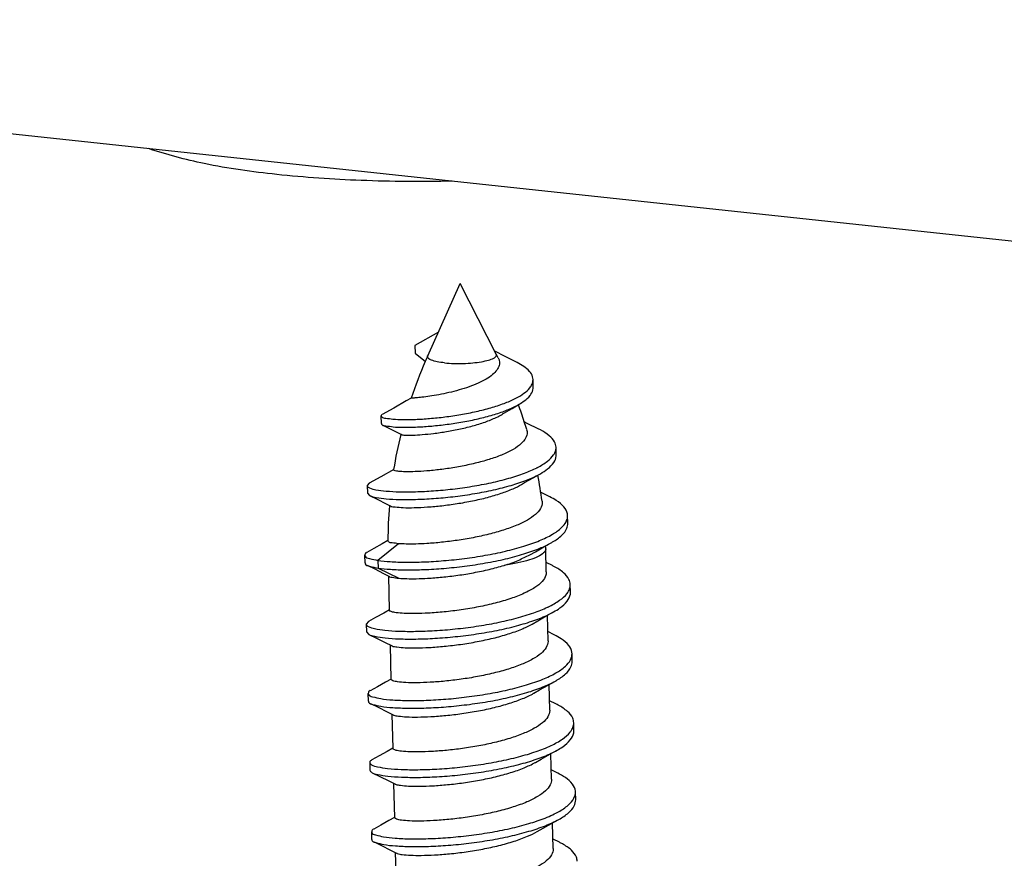
# Model space of a CAD drawing. Units: millimetres. Extents: x 863 to 1295, y 852 to 1152.
# Drawn here: x 958 to 966, y 885 to 891 of the extents above; entities that cross this region are included whole.
import ezdxf

# ---------------------------------------------------------------- set-up
doc = ezdxf.new("R2010")
doc.units = ezdxf.units.MM
doc.layers.add('3_ALL_AXES', color=7, linetype='Continuous')
doc.layers.add('from', color=7, linetype='Continuous', lineweight=13)
doc.styles.get("Standard").update_dxf_attribs({"font": 'arial.ttf'})
doc.dimstyles.new('ISO', dxfattribs={"dimscale": 0.6, "dimtxt": 2.5, "dimasz": 2.5, "dimexe": 1.25, "dimexo": 0.625, "dimtad": 0, "dimdsep": 46, "dimtxsty": 'Standard', "dimblk": 'OPEN', "dimcen": 0, "dimclrd": 4, "dimclre": 4, "dimadec": 0, "dimazin": 0, "dimtfac": 1, "dimtofl": 0, "dimtmove": 0, "dimatfit": 3, "dimfxl": 0, "dimarcsym": 0})

# ---------------------------------------------------------------- blocks, each defined once
blk = doc.blocks.new('_Open')
at = {"color": 0, "linetype": 'ByBlock', "lineweight": -2}
for p, q in [((-1, 0.1667), (0, 0)), ((-1, -0.1667), (0, 0)), ((0, 0), (-1, 0))]:
    blk.add_line(p, q, dxfattribs=at)

msp = doc.modelspace()

# ---------------------------------------------------------------- linework, layer by layer
at = {"color": 7, "linetype": 'Continuous'}
for p, q in [((1034.8028, 882.272), (949.3072, 891.4266)), ((961.5772, 888.8606), (961.3834, 888.7509)), ((961.3834, 888.7509), (961.3849, 888.6878)), ((961.3849, 888.6878), (961.4706, 888.6177)), ((962.1268, 888.6591), (962.0413, 888.703)), ((962.2256, 888.6094), (962.1268, 888.6591)), ((962.357, 888.4081), (962.3554, 888.4713)), ((961.1049, 888.1718), (961.1065, 888.1086)), ((961.1156, 888.0991), (961.1794, 888.0665)), ((961.1794, 888.0665), (961.2679, 888.0207)), ((961.2679, 888.0207), (961.2699, 888.0197)), ((962.5458, 887.8511), (962.5443, 887.9142)), ((961.0089, 887.618), (960.9925, 887.5993)), ((960.9925, 887.5993), (960.9941, 887.5362)), ((960.9941, 887.5362), (961.0109, 887.5187)), ((962.4936, 887.507), (962.4163, 887.5454)), ((961.1468, 887.4506), (961.1808, 887.4334)), ((962.6411, 887.2899), (962.6395, 887.353)), ((961.2485, 887.1221), (961.0803, 886.9851)), ((962.4438, 887.0954), (962.5037, 887.1291)), ((960.9699, 887.0287), (960.9715, 886.9656)), ((961.0803, 886.9851), (961.0819, 886.922)), ((962.5148, 886.9417), (962.4623, 886.9678)), ((961.0819, 886.922), (961.2532, 886.8383)), ((961.1264, 886.8781), (961.1764, 886.853)), ((962.6629, 886.7238), (962.6613, 886.7869)), ((961.0027, 886.4816), (960.9842, 886.4605)), ((960.9842, 886.4605), (960.9858, 886.3974)), ((960.9858, 886.3974), (961.0053, 886.3772)), ((962.5291, 886.3735), (962.4766, 886.3996)), ((961.1407, 886.3099), (961.1907, 886.2848)), ((962.6772, 886.1556), (962.6756, 886.2187)), ((960.9984, 885.8923), (961, 885.8292)), ((962.5433, 885.8053), (962.4908, 885.8314)), ((961.155, 885.7417), (961.2049, 885.7166)), ((962.6914, 885.5874), (962.6898, 885.6505)), ((961.0127, 885.3241), (961.0143, 885.261)), ((962.5576, 885.2371), (962.5051, 885.2632)), ((961.1692, 885.1735), (961.2192, 885.1484)), ((962.7057, 885.0192), (962.7041, 885.0823)), ((961.027, 884.7559), (961.0286, 884.6928)), ((962.5719, 884.6689), (962.5194, 884.695)), ((961.1835, 884.6053), (961.2335, 884.5802))]:
    msp.add_line(p, q, dxfattribs=at)
for points in [[(961.3534, 888.318), (961.3127, 888.2945), (961.2106, 888.2365), (961.1143, 888.1824)], [(962.105, 888.1876), (962.1142, 888.1931), (962.1825, 888.2337), (962.2418, 888.2683)], [(962.4037, 888.0628), (962.3078, 888.1104), (962.2816, 888.1236)], [(961.2096, 887.7308), (961.1033, 887.6708), (961.0089, 887.618)], [(962.2605, 887.6087), (962.2862, 887.6235), (962.3556, 887.6631), (962.4154, 887.697)], [(961.0109, 887.5187), (961.0737, 887.4873), (961.1468, 887.4506)], [(961.1628, 887.148), (961.1145, 887.1207), (961.047, 887.0827), (960.9884, 887.0498)], [(962.3301, 887.0311), (962.3741, 887.0561), (962.4438, 887.0954)], [(960.9911, 886.9454), (961.0536, 886.9144), (961.1264, 886.8781)], [(961.1739, 886.578), (961.1288, 886.5525), (961.0613, 886.5145), (961.0027, 886.4816)], [(962.3468, 886.4619), (962.3946, 886.4889), (962.4644, 886.5282), (962.5243, 886.5618)], [(961.0053, 886.3772), (961.0678, 886.3462), (961.1407, 886.3099)], [(961.1882, 886.0098), (961.1431, 885.9843), (961.0755, 885.9463), (961.017, 885.9134)], [(962.361, 885.8936), (962.4089, 885.9207), (962.4786, 885.96), (962.5386, 885.9936)], [(961.0196, 885.809), (961.0821, 885.778), (961.155, 885.7417)], [(961.2025, 885.4416), (961.1573, 885.4161), (961.0898, 885.3781), (961.0313, 885.3452)], [(962.3753, 885.3254), (962.4231, 885.3525), (962.4929, 885.3918), (962.5529, 885.4254)], [(961.0339, 885.2408), (961.0964, 885.2098), (961.1692, 885.1735)], [(961.2167, 884.8734), (961.1698, 884.8469), (961.1031, 884.8093), (961.0455, 884.777)], [(962.3896, 884.7572), (962.4374, 884.7843), (962.5072, 884.8236), (962.5672, 884.8572)], [(961.0481, 884.6726), (961.1107, 884.6416), (961.1835, 884.6053)]]:
    msp.add_lwpolyline(points, dxfattribs=at)
for centre, radius, start, end in [((962.3951, 887.937), 0.1546, 326.78814, 329.03488), ((962.0354, 888.4358), 0.7744, 297.05521, 297.47182), ((962.0781, 887.4386), 0.9274, 295.34354, 295.78737), ((962.0975, 886.3222), 0.9494, 295.26746, 295.39428), ((962.5753, 885.0896), 0.1299, 333.21898, 333.71734)]:
    msp.add_arc(centre, radius, start, end, dxfattribs=at)
for points, start_tangent, end_tangent in [([(960.2483, 890.1551), (959.6528, 890.2441), (959.1937, 890.3678)], (-0.994316, 0.106469), (-0.948874, 0.315656)), ([(961.6914, 890.1004), (960.942, 890.1061), (960.2483, 890.1551)], (-0.999767, -0.021573), (-0.994316, 0.106469)), ([(961.6284, 888.6075), (961.5666, 888.6169), (961.5206, 888.6301), (961.4939, 888.646), (961.4885, 888.6635), (961.489, 888.6656)], (-0.994316, 0.106469), (0.330595, 0.943773)), ([(962.0686, 888.6493), (962.0771, 888.6258), (962.0765, 888.587), (962.0583, 888.5485), (962.0228, 888.5108), (961.9704, 888.4742), (961.9042, 888.4404), (961.8294, 888.4108), (961.7475, 888.3849), (961.6626, 888.3631), (961.5816, 888.3462)], (0.448898, -0.893583), (-0.982856, -0.184377)), ([(961.6284, 888.6075), (961.7021, 888.6025), (961.7813, 888.6025), (961.8597, 888.6075), (961.9311, 888.6171), (961.99, 888.6305), (962.0316, 888.6467), (962.0528, 888.6644), (962.0529, 888.6795)], (0.994316, -0.106469), (-0.322755, 0.946483)), ([(962.3552, 888.4713), (962.3518, 888.4935), (962.3266, 888.5374), (962.2787, 888.5787), (962.2256, 888.6094)], (-0.024704, 0.999695), (-0.894838, 0.44639)), ([(962.2418, 888.2683), (962.282, 888.2944), (962.3304, 888.3393), (962.3543, 888.3851), (962.3568, 888.4081)], (0.864861, 0.502011), (-0.024704, 0.999695)), ([(962.3288, 888.4025), (962.3393, 888.4172)], (0.623722, 0.781646), (0.53004, 0.847973)), ([(962.3393, 888.4172), (962.3528, 888.4482), (962.3552, 888.4713)], (0.53004, 0.847973), (-0.024704, 0.999695)), ([(961.5816, 888.3462), (961.5055, 888.3334), (961.4411, 888.3248), (961.3922, 888.32), (961.3624, 888.318), (961.3535, 888.318), (961.3534, 888.318)], (-0.982856, -0.184377), (-0.818464, 0.574558)), ([(962.2199, 888.3202), (962.2804, 888.3575), (962.3288, 888.4025)], (0.883903, 0.46767), (0.623722, 0.781646)), ([(961.1069, 888.1722), (961.1113, 888.1637), (961.1442, 888.1531), (961.2035, 888.1455), (961.2861, 888.142), (961.3881, 888.1435), (961.5048, 888.1506), (961.6308, 888.1637), (961.7606, 888.183), (961.8885, 888.2082), (962.0092, 888.239), (962.1175, 888.2748), (962.2091, 888.3146), (962.2199, 888.3202)], (0.236752, -0.97157), (0.883903, 0.46767)), ([(961.1149, 888.0984), (961.1458, 888.0899), (961.2051, 888.0823), (961.2877, 888.0788), (961.3897, 888.0803), (961.5064, 888.0874), (961.6324, 888.1006), (961.7622, 888.1198), (961.8901, 888.1451), (962.0107, 888.1759), (962.1191, 888.2116), (962.2107, 888.2515), (962.2418, 888.2683)], (0.732526, -0.680739), (0.864861, 0.502011)), ([(961.1135, 888.1841), (961.1066, 888.1762), (961.1069, 888.1722)], (-0.895898, -0.444259), (0.236752, -0.97157)), ([(961.5371, 888.0279), (961.6446, 888.0433), (961.759, 888.0652), (961.8703, 888.093), (961.9731, 888.1262), (962.0644, 888.1653), (962.105, 888.1875)], (0.992876, 0.11915), (0.85576, 0.517373)), ([(961.1084, 888.1091), (961.1128, 888.1006), (961.1149, 888.0984)], (0.236752, -0.97157), (0.732526, -0.680739)), ([(961.2707, 888.0208), (961.2764, 888.0177), (961.3097, 888.0145), (961.367, 888.0145), (961.4442, 888.0187), (961.5371, 888.0279)], (0.809357, -0.587316), (0.992876, 0.11915)), ([(962.3027, 888.0601), (962.3061, 888.0259), (962.2875, 887.9783), (962.2431, 887.9317), (962.1745, 887.8872), (962.0851, 887.8461), (961.98, 887.8098), (961.864, 887.7789), (961.7426, 887.7537), (961.621, 887.7347), (961.5067, 887.7218)], (0.28022, -0.959936), (-0.995953, -0.089872)), ([(962.5442, 887.9142), (962.5317, 887.9589), (962.4882, 888.0095), (962.4157, 888.0567), (962.4037, 888.0628)], (-0.036921, 0.999318), (-0.895782, 0.444495)), ([(962.3927, 887.7487), (962.4734, 887.7994), (962.5245, 887.8523)], (0.887232, 0.461324), (0.547575, 0.836757)), ([(962.4154, 887.697), (962.4749, 887.7363), (962.526, 887.7892), (962.5457, 887.8428), (962.5458, 887.8511)], (0.870515, 0.492142), (-0.036921, 0.999318)), ([(962.5277, 887.8575), (962.5441, 887.906), (962.5442, 887.9142)], (0.514343, 0.857584), (-0.036921, 0.999318)), ([(960.9926, 887.5993), (960.9926, 887.5983), (961.0119, 887.5806), (961.0643, 887.5655), (961.1473, 887.5545), (961.257, 887.5487), (961.3886, 887.5491), (961.5364, 887.5565), (961.6938, 887.5713), (961.8542, 887.5936), (962.0106, 887.6231), (962.1564, 887.6594), (962.2856, 887.7016), (962.3877, 887.7461)], (-0.0801, -0.996787), (0.890563, 0.45486)), ([(961.0109, 887.5188), (961.0135, 887.5175), (961.0659, 887.5024), (961.1489, 887.4913), (961.2586, 887.4855), (961.3902, 887.486), (961.538, 887.4934), (961.6954, 887.5081), (961.8558, 887.5304), (962.0122, 887.56), (962.158, 887.5963), (962.2872, 887.6385), (962.3943, 887.6856), (962.4154, 887.697)], (0.885028, -0.465538), (0.870515, 0.492142)), ([(961.5067, 887.7218), (961.4076, 887.715), (961.3234, 887.713), (961.2607, 887.7153), (961.2225, 887.7207), (961.2091, 887.7281), (961.2092, 887.7287)], (-0.995953, -0.089872), (0.267697, 0.963503)), ([(961.4888, 887.4238), (961.6048, 887.4344), (961.7303, 887.4512), (961.8579, 887.4741), (961.9798, 887.5024), (962.0925, 887.5359), (962.1917, 887.5741), (962.2605, 887.6087)], (0.997525, 0.070307), (0.866097, 0.499877)), ([(961.1813, 887.434), (961.1838, 887.432), (961.222, 887.4237), (961.2881, 887.4188), (961.3786, 887.4185), (961.4888, 887.4238)], (0.758979, -0.651116), (0.997525, 0.070307)), ([(962.429, 887.4717), (962.4298, 887.4616), (962.416, 887.4115), (962.3746, 887.3625), (962.3092, 887.3166), (962.2212, 887.2734), (962.1131, 887.2339), (961.9917, 887.1997), (961.8635, 887.1715), (961.7325, 887.1494), (961.6033, 887.1334), (961.4826, 887.1234)], (0.136867, -0.990589), (-0.998127, -0.06117)), ([(962.6392, 887.353), (962.6378, 887.3686), (962.6091, 887.4244), (962.5465, 887.4773), (962.4936, 887.507)], (-0.010703, 0.999943), (-0.896082, 0.443888)), ([(962.6264, 887.301), (962.6312, 887.3114), (962.6392, 887.353)], (0.461339, 0.887224), (-0.010703, 0.999943)), ([(961.0803, 886.9851), (961.181, 886.9747), (961.3082, 886.9702), (961.4566, 886.9726), (961.6199, 886.9827), (961.791, 887.0007), (961.9627, 887.0267), (962.1275, 887.0604), (962.2786, 887.1011), (962.4095, 887.1478), (962.5147, 887.1994), (962.5896, 887.2545), (962.6264, 887.301)], (0.988659, -0.150175), (0.461339, 0.887224)), ([(962.5037, 887.1291), (962.5162, 887.1363), (962.5912, 887.1914), (962.6328, 887.2483), (962.6408, 887.2899)], (0.871965, 0.489568), (-0.010703, 0.999943)), ([(961.0819, 886.922), (961.1825, 886.9116), (961.3098, 886.9071), (961.4582, 886.9095), (961.6215, 886.9195), (961.7926, 886.9375), (961.9642, 886.9636), (962.1291, 886.9972), (962.2802, 887.0379), (962.4111, 887.0847), (962.5037, 887.1291)], (0.988659, -0.150175), (0.871965, 0.489568)), ([(961.2485, 887.1221), (961.1973, 887.1284), (961.1686, 887.137), (961.1642, 887.1444)], (-0.997033, 0.076981), (-0.272358, 0.962196)), ([(961.4826, 887.1234), (961.3913, 887.1195), (961.3125, 887.1192), (961.2485, 887.1221)], (-0.998127, -0.06117), (-0.997033, 0.076981)), ([(960.9874, 887.0518), (960.9742, 887.039), (960.9724, 887.0288)], (-0.894531, -0.447005), (0.022358, -0.99975)), ([(960.9724, 887.0288), (960.9746, 887.0188), (961.0105, 887.0003), (961.0803, 886.9851)], (0.022358, -0.99975), (0.988659, -0.150175)), ([(962.4593, 887.0812), (962.4594, 887.0778), (962.4424, 887.0468), (962.3971, 887.0167), (962.3256, 886.9888), (962.231, 886.9642), (962.1176, 886.9442)], (0.064204, -0.997937), (-0.989797, -0.142484)), ([(962.1176, 886.9442), (962.2335, 886.9851), (962.3292, 887.0307), (962.3301, 887.0311)], (0.955984, 0.293418), (0.869263, 0.494349)), ([(960.974, 886.9657), (960.9762, 886.9557), (960.9902, 886.9434)], (0.022358, -0.99975), (0.917186, -0.39846)), ([(960.9902, 886.9434), (961.0121, 886.9372), (961.0819, 886.922)], (0.917186, -0.39846), (0.988659, -0.150175)), ([(961.4872, 886.8381), (961.6071, 886.8474), (961.7358, 886.8627), (961.8668, 886.8839), (961.9956, 886.9111), (962.1176, 886.9442)], (0.998437, 0.055892), (0.955984, 0.293418)), ([(962.4639, 886.8914), (962.4607, 886.8645), (962.4301, 886.8124), (962.3697, 886.762), (962.2823, 886.7146), (962.1723, 886.6716), (962.0451, 886.6341), (961.9069, 886.603), (961.7644, 886.5788), (961.6246, 886.5617), (961.4944, 886.5516)], (0.023913, -0.999714), (-0.998501, -0.054739)), ([(962.6611, 886.7869), (962.6507, 886.8286), (962.6057, 886.8838), (962.5274, 886.9353), (962.5148, 886.9417)], (-0.039714, 0.999211), (-0.895705, 0.444648)), ([(961.1752, 886.851), (961.1979, 886.8461), (961.2532, 886.8383)], (0.856281, -0.51651), (0.996242, -0.086608)), ([(961.2532, 886.8383), (961.3171, 886.8349), (961.3958, 886.8347), (961.4872, 886.8381)], (0.996242, -0.086608), (0.998437, 0.055892)), ([(962.6459, 886.7311), (962.6604, 886.7714), (962.6611, 886.7869)], (0.498911, 0.866653), (-0.039714, 0.999211)), ([(962.4815, 886.6036), (962.5739, 886.6573), (962.6344, 886.7137)], (0.900408, 0.435046), (0.601316, 0.799011)), ([(962.5243, 886.5618), (962.5755, 886.5941), (962.636, 886.6506), (962.662, 886.7083), (962.6626, 886.7238)], (0.872403, 0.488788), (-0.039714, 0.999211)), ([(962.6344, 886.7137), (962.6459, 886.7311)], (0.601316, 0.799011), (0.498911, 0.866653)), ([(960.9842, 886.4605), (961.0012, 886.4417), (961.0532, 886.4245), (961.138, 886.4114), (961.2518, 886.4035), (961.39, 886.4022), (961.5465, 886.4081), (961.7147, 886.4218), (961.8876, 886.4436), (962.0577, 886.4733), (962.2178, 886.5104), (962.3611, 886.5542), (962.475, 886.6005)], (0.091008, -0.99585), (0.903751, 0.428059)), ([(961.0052, 886.3771), (961.0548, 886.3614), (961.1396, 886.3482), (961.2534, 886.3404), (961.3915, 886.339), (961.5481, 886.3449), (961.7163, 886.3587), (961.8892, 886.3804), (962.0592, 886.4101), (962.2194, 886.4473), (962.3627, 886.4911), (962.4831, 886.5404), (962.5243, 886.5618)], (0.859334, -0.511415), (0.872403, 0.488788)), ([(961.4944, 886.5516), (961.3868, 886.548), (961.297, 886.5496), (961.2297, 886.5554), (961.1891, 886.5643), (961.1758, 886.5748)], (-0.998501, -0.054739), (-0.143155, 0.9897)), ([(961.5015, 886.2698), (961.625, 886.2792), (961.7598, 886.2953), (961.8969, 886.3179), (962.0279, 886.3462), (962.1512, 886.3805), (962.2618, 886.4207), (962.3468, 886.4619)], (0.998501, 0.054739), (0.869456, 0.49401)), ([(962.4785, 886.3232), (962.4785, 886.3197), (962.4636, 886.2703), (962.4209, 886.2214), (962.3531, 886.175), (962.2623, 886.1315), (962.1536, 886.0926), (962.0308, 886.0588), (961.8994, 886.0306), (961.7631, 886.0084), (961.6305, 885.9927), (961.5087, 885.9834)], (0.031025, -0.999519), (-0.998501, -0.054739)), ([(962.6754, 886.2187), (962.6746, 886.2301), (962.6483, 886.2865), (962.5875, 886.3401), (962.5291, 886.3735)], (-0.010389, 0.999946), (-0.895894, 0.444267)), ([(961.1909, 886.2852), (961.1961, 886.2825), (961.2368, 886.2735), (961.3041, 886.2677), (961.3939, 886.2662), (961.5015, 886.2698)], (0.868932, -0.494931), (0.998501, 0.054739)), ([(962.6627, 886.1672), (962.6652, 886.1724), (962.6754, 886.2187)], (0.453318, 0.891349), (-0.010389, 0.999946)), ([(962.4898, 886.0325), (962.5426, 886.06), (962.6206, 886.1151), (962.6627, 886.1672)], (0.903703, 0.428161), (0.453318, 0.891349)), ([(962.5386, 885.9936), (962.5442, 885.9968), (962.6222, 886.052), (962.6668, 886.1092), (962.677, 886.1556)], (0.872342, 0.488895), (-0.010389, 0.999946)), ([(961.0008, 885.8922), (961.002, 885.8837), (961.0355, 885.8651), (961.1031, 885.8496), (961.202, 885.8388), (961.3278, 885.8338), (961.4753, 885.8358), (961.6382, 885.8453), (961.8095, 885.8628), (961.9819, 885.8883), (962.1483, 885.9215), (962.3013, 885.9619), (962.4347, 886.0084), (962.4898, 886.0325)], (-0.048117, -0.998842), (0.903703, 0.428161)), ([(961.0189, 885.8073), (961.0371, 885.8019), (961.1047, 885.7865), (961.2036, 885.7757), (961.3294, 885.7707), (961.4769, 885.7726), (961.6397, 885.7821), (961.8111, 885.7996), (961.9835, 885.8251), (962.1498, 885.8584), (962.3029, 885.8987), (962.4363, 885.9453), (962.5386, 885.9936)], (0.927557, -0.373682), (0.872342, 0.488895)), ([(961.5087, 885.9834), (961.3995, 885.9798), (961.3082, 885.9815), (961.2413, 885.9876), (961.202, 885.9966), (961.1903, 886.0066)], (-0.998501, -0.054739), (-0.282504, 0.959266)), ([(961.0158, 885.9155), (961.004, 885.904), (961.0008, 885.8922)], (-0.87387, -0.486159), (-0.048117, -0.998842)), ([(961.0024, 885.8291), (961.0036, 885.8206), (961.0189, 885.8073)], (-0.048117, -0.998842), (0.927557, -0.373682)), ([(961.5158, 885.7016), (961.6376, 885.7109), (961.7702, 885.7265), (961.9065, 885.7488), (962.0379, 885.7769), (962.1607, 885.8108), (962.2694, 885.8497), (962.3602, 885.8931), (962.361, 885.8936)], (0.998501, 0.054739), (0.869669, 0.493635)), ([(962.4927, 885.755), (962.4928, 885.7514), (962.4772, 885.7009), (962.4334, 885.6517), (962.3653, 885.6056), (962.2745, 885.5625), (962.1635, 885.5231), (962.0394, 885.4892), (961.9087, 885.4615), (961.7756, 885.4399), (961.6448, 885.4245), (961.523, 885.4152)], (0.031461, -0.999505), (-0.998501, -0.054739)), ([(962.6895, 885.6505), (962.681, 885.6884), (962.6384, 885.7438), (962.5622, 885.7956), (962.5434, 885.8053)], (-0.037207, 0.999308), (-0.895675, 0.44471)), ([(961.2052, 885.717), (961.2091, 885.7148), (961.2484, 885.7057), (961.3153, 885.6997), (961.4066, 885.698), (961.5158, 885.7016)], (0.845614, -0.533794), (0.998501, 0.054739)), ([(962.5047, 885.4646), (962.5972, 885.5171), (962.66, 885.5735), (962.6749, 885.5953)], (0.903377, 0.428848), (0.496119, 0.868255)), ([(962.5529, 885.4254), (962.5988, 885.454), (962.6615, 885.5103), (962.6899, 885.568), (962.6911, 885.5874)], (0.872355, 0.488873), (-0.037207, 0.999308)), ([(962.6749, 885.5953), (962.6883, 885.6311), (962.6895, 885.6505)], (0.496119, 0.868255), (-0.037207, 0.999308)), ([(961.013, 885.3242), (961.0275, 885.3065), (961.0772, 885.2892), (961.1599, 885.2757), (961.2719, 885.2675), (961.4085, 885.2656), (961.564, 885.271), (961.7317, 885.2842), (961.9045, 885.3055), (962.075, 885.3346), (962.236, 885.3713), (962.3806, 885.4146), (962.5028, 885.4637)], (0.183967, -0.982932), (0.904324, 0.426847)), ([(961.0336, 885.2403), (961.0788, 885.226), (961.1614, 885.2126), (961.2735, 885.2043), (961.4101, 885.2025), (961.5656, 885.2079), (961.7333, 885.2211), (961.9061, 885.2423), (962.0766, 885.2715), (962.2376, 885.3081), (962.3822, 885.3515), (962.5044, 885.4006), (962.5529, 885.4254)], (0.84618, -0.532897), (0.872355, 0.488873)), ([(961.523, 885.4152), (961.4149, 885.4116), (961.325, 885.4132), (961.2589, 885.4189), (961.2182, 885.4277), (961.2043, 885.4384)], (-0.998501, -0.054739), (-0.123123, 0.992391)), ([(961.0313, 885.3452), (961.0128, 885.3262), (961.013, 885.3242)], (-0.872075, -0.489371), (0.183967, -0.982932)), ([(961.0146, 885.261), (961.0291, 885.2434), (961.0336, 885.2403)], (0.183967, -0.982932), (0.84618, -0.532897)), ([(961.53, 885.1334), (961.6519, 885.1426), (961.7826, 885.1581), (961.9158, 885.1797), (962.0465, 885.2074), (962.1706, 885.2413), (962.2816, 885.2807), (962.3723, 885.3238), (962.3753, 885.3254)], (0.998501, 0.054739), (0.869673, 0.493629)), ([(962.507, 885.1868), (962.4959, 885.1407), (962.4572, 885.0919), (962.3927, 885.045), (962.303, 885.0002), (962.1922, 884.9594), (962.0678, 884.9244), (961.936, 884.8957), (961.7978, 884.8728), (961.6618, 884.8565), (961.5372, 884.847)], (0.018606, -0.999827), (-0.998501, -0.054739)), ([(962.704, 885.0823), (962.7036, 885.0898), (962.6797, 885.1464), (962.6212, 885.2002), (962.5576, 885.2371)], (-0.013011, 0.999915), (-0.895958, 0.44414)), ([(961.2194, 885.1488), (961.2253, 885.1458), (961.266, 885.1371), (961.3321, 885.1313), (961.4219, 885.1298), (961.53, 885.1334)], (0.872434, -0.488731), (0.998501, 0.054739)), ([(962.5183, 884.896), (962.5648, 884.9199), (962.6449, 884.9749), (962.6913, 885.0311)], (0.903628, 0.428318), (0.450577, 0.892738)), ([(962.5672, 884.8572), (962.6465, 884.9118), (962.6934, 884.9689), (962.7056, 885.0192)], (0.872496, 0.488621), (-0.013011, 0.999915)), ([(962.6918, 885.0321), (962.704, 885.0823)], (0.442795, 0.896623), (-0.013011, 0.999915)), ([(961.0291, 884.7557), (961.0295, 884.7486), (961.0607, 884.7298), (961.1261, 884.7141), (961.223, 884.7029), (961.3471, 884.6976), (961.4934, 884.699), (961.6554, 884.708), (961.8263, 884.7249), (961.999, 884.7499), (962.1659, 884.7826), (962.3201, 884.8225), (962.455, 884.8687), (962.5183, 884.896)], (-0.111005, -0.99382), (0.903628, 0.428318)), ([(961.0477, 884.6714), (961.0623, 884.6667), (961.1277, 884.651), (961.2246, 884.6398), (961.3487, 884.6344), (961.4949, 884.6359), (961.657, 884.6448), (961.8279, 884.6618), (962.0006, 884.6868), (962.1675, 884.7195), (962.3217, 884.7594), (962.4566, 884.8055), (962.5672, 884.8572)], (0.930913, -0.365241), (0.872496, 0.488621)), ([(961.5372, 884.847), (961.4296, 884.8434), (961.34, 884.8449), (961.2728, 884.8507), (961.232, 884.8596), (961.2186, 884.8702)], (-0.998501, -0.054739), (-0.130255, 0.99148)), ([(961.0443, 884.779), (961.0339, 884.7689), (961.0291, 884.7557)], (-0.84869, -0.528891), (-0.111005, -0.99382)), ([(961.0307, 884.6925), (961.0311, 884.6855), (961.0477, 884.6714)], (-0.111005, -0.99382), (0.930913, -0.365241)), ([(961.5443, 884.5652), (961.6689, 884.5747), (961.8049, 884.591), (961.943, 884.6139), (962.0748, 884.6426), (962.1993, 884.6776), (962.3101, 884.7184), (962.3896, 884.7572)], (0.998501, 0.054739), (0.869349, 0.494199)), ([(962.5213, 884.6186), (962.5213, 884.6153), (962.5066, 884.566), (962.4641, 884.5171), (962.3965, 884.4707), (962.3057, 884.4272), (962.197, 884.3882), (962.0744, 884.3543), (961.943, 884.3262), (961.8065, 884.3038), (961.6735, 884.2881), (961.5515, 884.2788)], (0.030668, -0.99953), (-0.998501, -0.054739)), ([(962.718, 884.5141), (962.7112, 884.5482), (962.6709, 884.6037), (962.5969, 884.6558), (962.5719, 884.6689)], (-0.032918, 0.999458), (-0.895676, 0.444708)), ([(961.2337, 884.5805), (961.2391, 884.5778), (961.2798, 884.5689), (961.3471, 884.5631), (961.4367, 884.5616), (961.5443, 884.5652)], (0.87056, -0.492062), (0.998501, 0.054739))]:
    msp.add_spline(points, degree=3, dxfattribs=dict(at, start_tangent=start_tangent, end_tangent=end_tangent))
at = {"layer": '3_ALL_AXES', "color": 7, "linetype": 'Continuous'}
for p, q in [((961.4893, 888.6655), (961.7565, 889.2586)), ((962.0533, 888.6797), (961.7565, 889.2586)), ((962.0686, 888.6493), (962.0533, 888.6797)), ((961.2095, 887.7308), (961.2092, 887.7287)), ((961.1743, 887.4366), (961.1741, 887.4336)), ((961.1627, 887.148), (961.1627, 887.144)), ((962.4642, 886.8914), (962.4594, 887.0812)), ((961.1758, 886.5748), (961.1687, 886.8569)), ((962.4785, 886.3232), (962.4732, 886.5332)), ((961.19, 886.0066), (961.1829, 886.2887)), ((962.4928, 885.755), (962.4875, 885.965)), ((961.2043, 885.4384), (961.1972, 885.7205)), ((962.507, 885.1868), (962.5018, 885.3968)), ((961.2186, 884.8701), (961.2115, 885.1523)), ((962.5213, 884.6186), (962.516, 884.8286)), ((961.2328, 884.3019), (961.2258, 884.5841))]:
    msp.add_line(p, q, dxfattribs=at)
for centre, radius, start, end in [((964.8342, 887.1581), 3.6689, 155.74054, 156.54184), ((964.8501, 887.1513), 3.6862, 156.54444, 161.54981), ((958.7595, 886.9935), 3.7004, 17.78905, 20.08486), ((958.7538, 886.9916), 3.7064, 16.75498, 17.78945), ((964.8748, 887.1439), 3.712, 166.34573, 170.90242), ((958.734, 886.9873), 3.7266, 7.46835, 10.78246), ((964.8903, 887.1421), 3.7276, 175.5139, 179.90832), ((958.7418, 886.9878), 3.7188, 1.43895, 1.78689)]:
    msp.add_arc(centre, radius, start, end, dxfattribs=at)

# ---------------------------------------------------------------- leaders
at = {"layer": 'from'}
msp.add_leader([(961.1185, 881.8299), (920.9098, 890.2041)], dimstyle='ISO', override={"dimscale": 1, "dimasz": 2.4, "dimexo": 0.125, "dimadec": 2, "dimazin": 2, "dimldrblk": 'Dot'}, dxfattribs=at)

doc.saveas('drawing.dxf')
